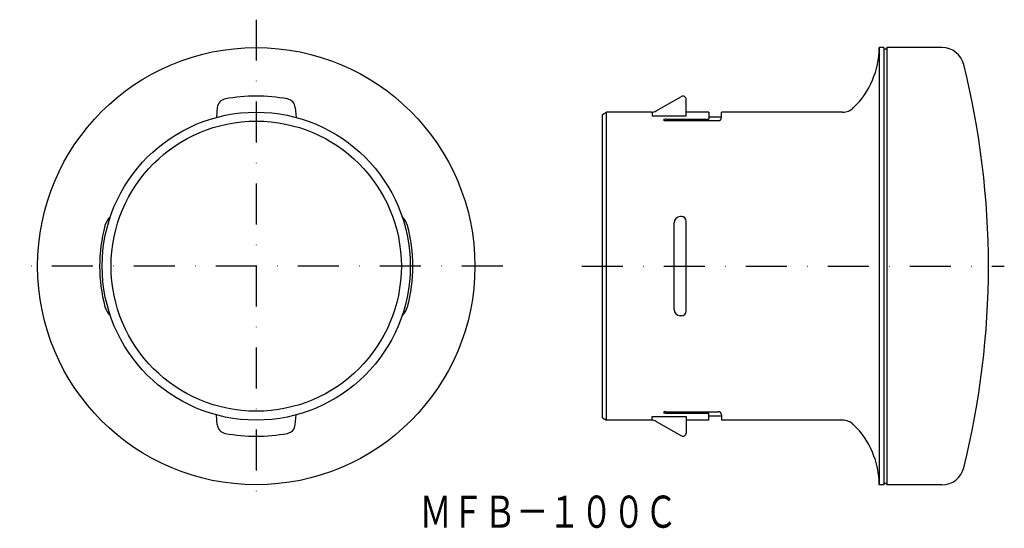
# Model space of a CAD drawing. Extents: x 1703 to 2009, y -707 to -549.
import ezdxf
from ezdxf.enums import TextEntityAlignment as Align

# ---------------------------------------------------------------- set-up
doc = ezdxf.new("R2010")
doc.units = 0
doc.linetypes.add('DASHDOT', pattern=[25.4, 12.7, -6.35, 0, -6.35])
doc.layers.add('1', color=7, linetype='CONTINUOUS')
doc.styles.add('MDRAFSTD', font='TXT', dxfattribs={"bigfont": 'BIGFONT'})

msp = doc.modelspace()

# ---------------------------------------------------------------- linework, layer by layer
at = {"layer": '1', "color": 7, "linetype": 'DASHDOT'}
for p, q in [((1776.54, -549.12), (1776.54, -701.29)), ((1853.19, -625.79), (1702.98, -625.79)), ((1877.82, -625.79), (2009.16, -625.79))]:
    msp.add_line(p, q, dxfattribs=at)
at = {"layer": '1', "color": 7, "linetype": 'CONTINUOUS'}
for p, q in [((1970.23, -557.79), (1970.23, -693.79)), ((1971.73, -557.79), (1970.23, -557.79)), ((1971.73, -557.79), (1971.73, -693.79)), ((1971.73, -558.29), (1972.23, -558.29)), ((1972.23, -558.29), (1972.73, -557.79)), ((1972.73, -693.79), (1972.73, -557.79)), ((1989.77, -557.79), (1972.73, -557.79)), ((1900.92, -577.49), (1908.73, -573.02)), ((1910.23, -579.06), (1910.23, -573.89)), ((1764.41, -576.47), (1764.14, -579.52)), ((1788.67, -576.47), (1788.94, -579.52)), ((1884.23, -578.59), (1885.44, -577.89)), ((1884.23, -672.99), (1884.23, -578.59)), ((1885.44, -673.69), (1885.44, -577.89)), ((1899.43, -577.89), (1885.44, -577.89)), ((1899.62, -577.88), (1899.62, -579.06)), ((1917.23, -577.89), (1910.23, -577.89)), ((1917.23, -577.89), (1917.23, -580.08)), ((1958.83, -577.89), (1921.23, -577.89)), ((1921.23, -579.53), (1921.23, -577.89)), ((1899.62, -579.06), (1910.23, -579.06)), ((1903.98, -580.08), (1917.23, -580.08)), ((1903.98, -580.53), (1920.23, -580.53)), ((1917.23, -579.29), (1921.23, -579.29)), ((1906.47, -639.22), (1906.47, -612.36)), ((1908.73, -610.36), (1908.47, -610.36)), ((1910.23, -639.72), (1910.23, -611.86)), ((1908.73, -641.22), (1908.47, -641.22)), ((1764.41, -675.11), (1764.14, -672.06)), ((1788.67, -675.11), (1788.94, -672.06)), ((1884.23, -672.99), (1885.44, -673.69)), ((1899.62, -673.69), (1899.62, -672.51)), ((1899.62, -672.51), (1910.23, -672.51)), ((1903.98, -671.05), (1920.23, -671.05)), ((1903.98, -671.49), (1917.23, -671.49)), ((1910.23, -672.51), (1910.23, -677.69)), ((1917.23, -673.69), (1917.23, -671.49)), ((1917.23, -672.29), (1921.23, -672.29)), ((1921.23, -672.05), (1921.23, -673.69)), ((1899.43, -673.69), (1885.44, -673.69)), ((1900.92, -674.09), (1908.73, -678.56)), ((1917.23, -673.69), (1910.23, -673.69)), ((1958.83, -673.69), (1921.23, -673.69)), ((1971.73, -693.79), (1970.23, -693.79)), ((1971.73, -693.29), (1972.23, -693.29)), ((1972.23, -693.29), (1972.73, -693.79)), ((1989.77, -693.79), (1972.73, -693.79))]:
    msp.add_line(p, q, dxfattribs=at)
for radius in [68, 47.9, 45.12]:
    msp.add_circle((1776.54, -625.79), radius, dxfattribs=at)
for centre, radius, start, end in [((1944.23, -557.79), 26, 314.0241, 0), ((1989.77, -564.79), 7, 13.9519, 90), ((1744.23, -625.79), 260, 346.0481, 13.9519), ((1767.4, -576.73), 3, 100.5567, 175), ((1776.54, -625.79), 52.9, 79.4433, 100.5567), ((1785.68, -576.73), 3, 5, 79.4433), ((1909.23, -573.89), 1, 0, 119.79), ((1899.43, -574.89), 3, 270, 299.79), ((1958.83, -572.89), 5, 270, 314.0241), ((1903.37, -580.33), 0.137, 113.7853, 169.1794), ((1903.37, -580.28), 0.137, 190.8206, 246.2147), ((1903.62, -580.77), 0.642, 105.5729, 119.1611), ((1903.62, -579.84), 0.642, 240.8389, 254.4271), ((1903.85, -581.53), 1.44, 98.0971, 106.0359), ((1903.85, -579.08), 1.44, 253.9641, 261.9029), ((1903.98, -582.4), 2.32, 89.8521, 98.158), ((1903.98, -578.21), 2.32, 261.842, 270.1479), ((1920.23, -579.53), 1, 270, 0), ((1735.29, -614.74), 6, 133.1226, 165), ((1817.78, -614.74), 6, 15.0001, 46.8774), ((1908.47, -612.36), 2, 90, 180), ((1908.73, -611.86), 1.5, 0, 90), ((1776.54, -625.79), 48.7, 165, 195), ((1776.54, -625.79), 48.7, 345, 15), ((1735.29, -636.84), 6, 195.0001, 226.8774), ((1817.78, -636.84), 6, 313.1226, 345), ((1908.47, -639.22), 2, 180, 270), ((1908.73, -639.72), 1.5, 270, 0), ((1903.37, -671.3), 0.137, 113.7853, 169.1794), ((1903.37, -671.25), 0.137, 190.8206, 246.2147), ((1903.62, -671.73), 0.642, 105.5729, 119.1611), ((1903.62, -670.81), 0.642, 240.8389, 254.4271), ((1903.85, -672.5), 1.44, 98.0971, 106.0359), ((1903.85, -670.05), 1.44, 253.9641, 261.9029), ((1903.98, -673.37), 2.32, 89.8521, 98.158), ((1903.98, -669.17), 2.32, 261.842, 270.1479), ((1920.23, -672.05), 1, 0, 90), ((1767.4, -674.84), 3, 185, 259.4433), ((1785.68, -674.84), 3, 280.5567, 355), ((1899.43, -676.69), 3, 60.21, 90), ((1958.83, -678.69), 5, 45.9759, 90), ((1944.23, -693.79), 26, 0, 45.9759), ((1776.54, -625.79), 52.9, 259.4433, 280.5567), ((1909.23, -677.69), 1, 240.21, 0), ((1989.77, -686.79), 7, 270, 346.0481)]:
    msp.add_arc(centre, radius, start, end, dxfattribs=at)

# ---------------------------------------------------------------- texts
at = {"layer": '1', "color": 7, "linetype": 'CONTINUOUS', "style": 'MDRAFSTD', "oblique": 15, "width": 0.871618}
msp.add_text('ＭＦＢ－１００Ｃ', height=10, dxfattribs=at).set_placement((1827.31, -707.16), (1907.41, -707.16), align=Align.FIT)

doc.saveas('drawing.dxf')
